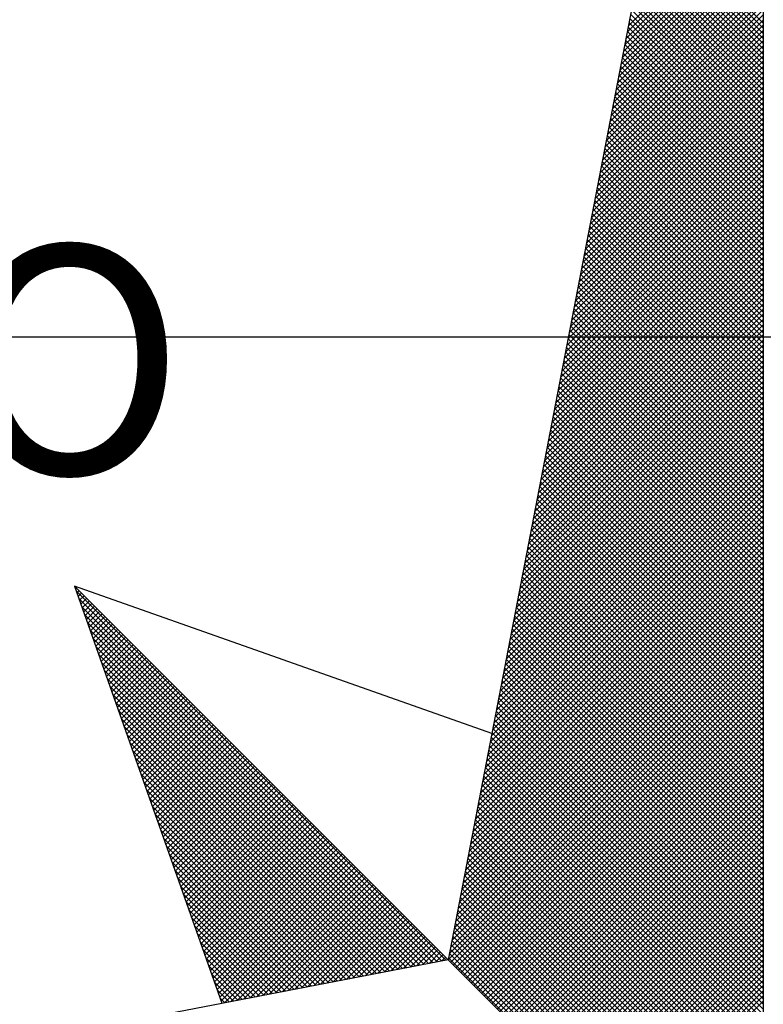
# Model space of a CAD drawing. Units: millimetres. Extents: x 181848 to 183243, y 1669653 to 1671288.
# Drawn here: x 182591 to 182596, y 1670712 to 1670718 of the extents above; entities that cross this region are included whole.
import ezdxf

# ---------------------------------------------------------------- set-up
doc = ezdxf.new("R2010")
doc.units = ezdxf.units.MM
doc.header["$MEASUREMENT"] = 0
doc.layers.add('NORTE', color=7, linetype='Continuous')
doc.layers.add('T-DIM', color=1, linetype='Continuous')
doc.styles.add('ROMANT', font='romant', dxfattribs={"height": 0.2})

# ---------------------------------------------------------------- blocks, each defined once
blk = doc.blocks.new('*X135')
at = {"color": 0}
for p, q in [((182558.8743, 1662939.7593), (182559.3401, 1662940.2251)), ((182558.8785, 1662939.7812), (182559.3401, 1662940.2428)), ((182558.8659, 1662939.7155), (182559.3401, 1662940.1897)), ((182558.8701, 1662939.7374), (182559.3401, 1662940.2074)), ((182558.8574, 1662939.6717), (182559.3401, 1662940.1544)), ((182558.8616, 1662939.6936), (182559.3401, 1662940.172)), ((182559.3401, 1662939.7729), (182558.9519, 1662940.1612)), ((182559.3401, 1662939.7906), (182558.9547, 1662940.176)), ((182558.8532, 1662939.6498), (182559.3401, 1662940.1367)), ((182559.3401, 1662939.7376), (182558.9461, 1662940.1315)), ((182559.3401, 1662939.7552), (182558.949, 1662940.1464)), ((182558.8447, 1662939.606), (182559.3401, 1662940.1013)), ((182558.849, 1662939.6279), (182559.3401, 1662940.119)), ((182559.3401, 1662939.6845), (182558.9376, 1662940.0871)), ((182559.3401, 1662939.7022), (182558.9404, 1662940.1019)), ((182559.3401, 1662939.7199), (182558.9433, 1662940.1167)), ((182558.8363, 1662939.5622), (182559.3401, 1662940.066)), ((182558.8405, 1662939.5841), (182559.3401, 1662940.0837)), ((182559.3401, 1662939.6492), (182558.9318, 1662940.0574)), ((182559.3401, 1662939.6669), (182558.9347, 1662940.0723)), ((182558.8278, 1662939.5183), (182559.3401, 1662940.0306)), ((182558.8321, 1662939.5402), (182559.3401, 1662940.0483)), ((182559.3401, 1662939.6138), (182558.9261, 1662940.0278)), ((182559.3401, 1662939.6315), (182558.929, 1662940.0426)), ((182558.8194, 1662939.4745), (182559.3401, 1662939.9953)), ((182558.8236, 1662939.4964), (182559.3401, 1662940.0129)), ((182559.3401, 1662939.5785), (182558.9204, 1662939.9982)), ((182559.3401, 1662939.5962), (182558.9233, 1662940.013)), ((182558.8109, 1662939.4307), (182559.3401, 1662939.9599)), ((182558.8152, 1662939.4526), (182559.3401, 1662939.9776)), ((182559.3401, 1662939.5254), (182558.9118, 1662939.9537)), ((182559.3401, 1662939.5431), (182558.9147, 1662939.9685)), ((182559.3401, 1662939.5608), (182558.9176, 1662939.9834)), ((182558.8025, 1662939.3869), (182559.3401, 1662939.9246)), ((182558.8067, 1662939.4088), (182559.3401, 1662939.9422)), ((182559.3401, 1662939.4901), (182558.9061, 1662939.9241)), ((182559.3401, 1662939.5078), (182558.909, 1662939.9389)), ((182558.794, 1662939.3431), (182559.3401, 1662939.8892)), ((182558.7982, 1662939.365), (182559.3401, 1662939.9069)), ((182559.3401, 1662939.4547), (182558.9004, 1662939.8944)), ((182559.3401, 1662939.4724), (182558.9033, 1662939.9093)), ((182558.7856, 1662939.2993), (182559.3401, 1662939.8538)), ((182558.7898, 1662939.3212), (182559.3401, 1662939.8715)), ((182559.3401, 1662939.4194), (182558.8947, 1662939.8648)), ((182559.3401, 1662939.4371), (182558.8975, 1662939.8796)), ((182558.7771, 1662939.2555), (182559.3401, 1662939.8185)), ((182558.7813, 1662939.2774), (182559.3401, 1662939.8362)), ((182559.3401, 1662939.3663), (182558.8861, 1662939.8203)), ((182559.3401, 1662939.384), (182558.889, 1662939.8352)), ((182559.3401, 1662939.4017), (182558.8918, 1662939.85)), ((182558.7687, 1662939.2117), (182559.3401, 1662939.7831)), ((182558.7729, 1662939.2336), (182559.3401, 1662939.8008)), ((182559.3401, 1662939.331), (182558.8804, 1662939.7907)), ((182559.3401, 1662939.3487), (182558.8832, 1662939.8055)), ((182558.7644, 1662939.1898), (182559.3401, 1662939.7655)), ((182559.3401, 1662939.2956), (182558.8747, 1662939.7611)), ((182559.3401, 1662939.3133), (182558.8775, 1662939.7759)), ((182558.756, 1662939.146), (182559.3401, 1662939.7301)), ((182558.7602, 1662939.1679), (182559.3401, 1662939.7478)), ((182559.3401, 1662939.2426), (182558.8661, 1662939.7166)), ((182559.3401, 1662939.2603), (182558.8689, 1662939.7314)), ((182559.3401, 1662939.278), (182558.8718, 1662939.7463)), ((182558.7475, 1662939.1022), (182559.3401, 1662939.6947)), ((182558.7518, 1662939.1241), (182559.3401, 1662939.7124)), ((182559.3401, 1662939.2072), (182558.8604, 1662939.687)), ((182559.3401, 1662939.2249), (182558.8632, 1662939.7018)), ((182558.7391, 1662939.0584), (182559.3401, 1662939.6594)), ((182558.7433, 1662939.0803), (182559.3401, 1662939.6771)), ((182559.3401, 1662939.1719), (182558.8547, 1662939.6573)), ((182559.3401, 1662939.1896), (182558.8575, 1662939.6722)), ((182558.7306, 1662939.0146), (182559.3401, 1662939.624)), ((182558.7349, 1662939.0365), (182559.3401, 1662939.6417)), ((182559.3401, 1662939.1365), (182558.8489, 1662939.6277)), ((182559.3401, 1662939.1542), (182558.8518, 1662939.6425)), ((182558.7222, 1662938.9707), (182559.3401, 1662939.5887)), ((182558.7264, 1662938.9927), (182559.3401, 1662939.6064)), ((182559.3401, 1662939.0835), (182558.8404, 1662939.5833)), ((182559.3401, 1662939.1012), (182558.8432, 1662939.5981)), ((182559.3401, 1662939.1189), (182558.8461, 1662939.6129)), ((182558.7137, 1662938.9269), (182559.3401, 1662939.5533)), ((182558.7179, 1662938.9488), (182559.3401, 1662939.571)), ((182559.3401, 1662939.0481), (182558.8346, 1662939.5536)), ((182559.3401, 1662939.0658), (182558.8375, 1662939.5684)), ((182558.7053, 1662938.8831), (182559.3401, 1662939.518)), ((182558.7095, 1662938.905), (182559.3401, 1662939.5356)), ((182559.3401, 1662939.0128), (182558.8289, 1662939.524)), ((182559.3401, 1662939.0305), (182558.8318, 1662939.5388)), ((182558.6968, 1662938.8393), (182559.3401, 1662939.4826)), ((182558.701, 1662938.8612), (182559.3401, 1662939.5003)), ((182559.3401, 1662938.9774), (182558.8232, 1662939.4943)), ((182559.3401, 1662938.9951), (182558.8261, 1662939.5092)), ((182558.6884, 1662938.7955), (182559.3401, 1662939.4473)), ((182558.6926, 1662938.8174), (182559.3401, 1662939.4649)), ((182559.3401, 1662938.9244), (182558.8146, 1662939.4499)), ((182559.3401, 1662938.9421), (182558.8175, 1662939.4647)), ((182559.3401, 1662938.9598), (182558.8203, 1662939.4795)), ((182558.6841, 1662938.7736), (182559.3401, 1662939.4296)), ((182559.3401, 1662938.889), (182558.8089, 1662939.4202)), ((182559.3401, 1662938.9067), (182558.8118, 1662939.4351)), ((182558.6757, 1662938.7298), (182559.3401, 1662939.3942)), ((182558.6799, 1662938.7517), (182559.3401, 1662939.4119)), ((182559.3401, 1662938.8537), (182558.8032, 1662939.3906)), ((182559.3401, 1662938.8714), (182558.806, 1662939.4054)), ((182558.6672, 1662938.686), (182559.3401, 1662939.3589)), ((182558.6715, 1662938.7079), (182559.3401, 1662939.3765)), ((182559.3401, 1662938.8007), (182558.7946, 1662939.3462)), ((182559.3401, 1662938.8183), (182558.7975, 1662939.361)), ((182559.3401, 1662938.836), (182558.8003, 1662939.3758)), ((182558.6588, 1662938.6422), (182559.3401, 1662939.3235)), ((182558.663, 1662938.6641), (182559.3401, 1662939.3412)), ((182559.3401, 1662938.7653), (182558.7889, 1662939.3165)), ((182559.3401, 1662938.783), (182558.7917, 1662939.3313)), ((182558.6503, 1662938.5984), (182559.3401, 1662939.2882)), ((182558.6546, 1662938.6203), (182559.3401, 1662939.3058)), ((182559.3401, 1662938.7299), (182558.7832, 1662939.2869)), ((182559.3401, 1662938.7476), (182558.786, 1662939.3017)), ((182558.6419, 1662938.5546), (182559.3401, 1662939.2528)), ((182558.6461, 1662938.5765), (182559.3401, 1662939.2705)), ((182559.3401, 1662938.6946), (182558.7775, 1662939.2572)), ((182559.3401, 1662938.7123), (182558.7803, 1662939.2721)), ((182558.6334, 1662938.5108), (182559.3401, 1662939.2174)), ((182558.6377, 1662938.5327), (182559.3401, 1662939.2351)), ((182559.3401, 1662938.6416), (182558.7689, 1662939.2128)), ((182559.3401, 1662938.6592), (182558.7717, 1662939.2276)), ((182559.3401, 1662938.6769), (182558.7746, 1662939.2424)), ((182558.625, 1662938.467), (182559.3401, 1662939.1821)), ((182558.6292, 1662938.4889), (182559.3401, 1662939.1998)), ((182559.3401, 1662938.6062), (182558.7632, 1662939.1832)), ((182559.3401, 1662938.6239), (182558.766, 1662939.198)), ((182558.6165, 1662938.4232), (182559.3401, 1662939.1467)), ((182558.6207, 1662938.4451), (182559.3401, 1662939.1644)), ((182559.3401, 1662938.5708), (182558.7574, 1662939.1535)), ((182559.3401, 1662938.5885), (182558.7603, 1662939.1683)), ((182558.6081, 1662938.3793), (182559.3401, 1662939.1114)), ((182558.6123, 1662938.4012), (182559.3401, 1662939.1291)), ((182559.3401, 1662938.5178), (182558.7489, 1662939.1091)), ((182559.3401, 1662938.5355), (182558.7517, 1662939.1239)), ((182559.3401, 1662938.5532), (182558.7546, 1662939.1387)), ((182558.5996, 1662938.3355), (182559.3401, 1662939.076)), ((182558.6038, 1662938.3574), (182559.3401, 1662939.0937)), ((182559.3401, 1662938.4825), (182558.7431, 1662939.0794)), ((182559.3401, 1662938.5001), (182558.746, 1662939.0942)), ((182558.5954, 1662938.3136), (182559.3401, 1662939.0583)), ((182559.3401, 1662938.4471), (182558.7374, 1662939.0498)), ((182559.3401, 1662938.4648), (182558.7403, 1662939.0646)), ((182558.5869, 1662938.2698), (182559.3401, 1662939.023)), ((182558.5912, 1662938.2917), (182559.3401, 1662939.0407)), ((182559.3401, 1662938.4117), (182558.7317, 1662939.0201)), ((182559.3401, 1662938.4294), (182558.7346, 1662939.035)), ((182558.5785, 1662938.226), (182559.3401, 1662938.9876)), ((182558.5827, 1662938.2479), (182559.3401, 1662939.0053)), ((182559.3401, 1662938.3587), (182558.7231, 1662938.9757)), ((182559.3401, 1662938.3764), (182558.726, 1662938.9905)), ((182559.3401, 1662938.3941), (182558.7288, 1662939.0053)), ((182558.57, 1662938.1822), (182559.3401, 1662938.9523)), ((182558.5743, 1662938.2041), (182559.3401, 1662938.97)), ((182559.3401, 1662938.3234), (182558.7174, 1662938.9461)), ((182559.3401, 1662938.341), (182558.7203, 1662938.9609)), ((182558.5616, 1662938.1384), (182559.3401, 1662938.9169)), ((182558.5658, 1662938.1603), (182559.3401, 1662938.9346)), ((182559.3401, 1662938.288), (182558.7117, 1662938.9164)), ((182559.3401, 1662938.3057), (182558.7146, 1662938.9312)), ((182558.5531, 1662938.0946), (182559.3401, 1662938.8816)), ((182558.5574, 1662938.1165), (182559.3401, 1662938.8993)), ((182559.3401, 1662938.2526), (182558.706, 1662938.8868)), ((182559.3401, 1662938.2703), (182558.7088, 1662938.9016)), ((182558.5447, 1662938.0508), (182559.3401, 1662938.8462)), ((182558.5489, 1662938.0727), (182559.3401, 1662938.8639)), ((182559.3401, 1662938.1996), (182558.6974, 1662938.8423)), ((182559.3401, 1662938.2173), (182558.7003, 1662938.8571)), ((182559.3401, 1662938.235), (182558.7031, 1662938.872)), ((182558.5362, 1662938.007), (182559.3401, 1662938.8109)), ((182558.5404, 1662938.0289), (182559.3401, 1662938.8285)), ((182559.3401, 1662938.1643), (182558.6917, 1662938.8127)), ((182559.3401, 1662938.1819), (182558.6945, 1662938.8275)), ((182558.5278, 1662937.9632), (182559.3401, 1662938.7755)), ((182558.532, 1662937.9851), (182559.3401, 1662938.7932)), ((182559.3401, 1662938.1289), (182558.686, 1662938.783)), ((182559.3401, 1662938.1466), (182558.6888, 1662938.7979)), ((182558.5193, 1662937.9194), (182559.3401, 1662938.7402)), ((182558.5235, 1662937.9413), (182559.3401, 1662938.7578)), ((182559.3401, 1662938.0759), (182558.6774, 1662938.7386)), ((182559.3401, 1662938.0935), (182558.6802, 1662938.7534)), ((182559.3401, 1662938.1112), (182558.6831, 1662938.7682)), ((182558.5109, 1662937.8756), (182559.3401, 1662938.7048)), ((182558.5151, 1662937.8975), (182559.3401, 1662938.7225)), ((182559.3401, 1662938.0405), (182558.6717, 1662938.709)), ((182559.3401, 1662938.0582), (182558.6745, 1662938.7238)), ((182558.5066, 1662937.8536), (182559.3401, 1662938.6871)), ((182559.3401, 1662938.0052), (182558.6659, 1662938.6793)), ((182559.3401, 1662938.0228), (182558.6688, 1662938.6941)), ((182558.4982, 1662937.8098), (182559.3401, 1662938.6518)), ((182558.5024, 1662937.8317), (182559.3401, 1662938.6694)), ((182559.3401, 1662937.9698), (182558.6602, 1662938.6497)), ((182559.3401, 1662937.9875), (182558.6631, 1662938.6645)), ((182558.4897, 1662937.766), (182559.3401, 1662938.6164)), ((182558.494, 1662937.7879), (182559.3401, 1662938.6341)), ((182559.3401, 1662937.9168), (182558.6517, 1662938.6052)), ((182559.3401, 1662937.9344), (182558.6545, 1662938.62)), ((182559.3401, 1662937.9521), (182558.6574, 1662938.6349)), ((182558.4813, 1662937.7222), (182559.3401, 1662938.5811)), ((182558.4855, 1662937.7441), (182559.3401, 1662938.5987)), ((182559.3401, 1662937.8814), (182558.6459, 1662938.5756)), ((182559.3401, 1662937.8991), (182558.6488, 1662938.5904)), ((182558.4728, 1662937.6784), (182559.3401, 1662938.5457)), ((182558.4771, 1662937.7003), (182559.3401, 1662938.5634)), ((182559.3401, 1662937.8461), (182558.6402, 1662938.546)), ((182559.3401, 1662937.8637), (182558.6431, 1662938.5608)), ((182558.4644, 1662937.6346), (182559.3401, 1662938.5103)), ((182558.4686, 1662937.6565), (182559.3401, 1662938.528)), ((182559.3401, 1662937.8107), (182558.6345, 1662938.5163)), ((182559.3401, 1662937.8284), (182558.6374, 1662938.5311)), ((182558.4559, 1662937.5908), (182559.3401, 1662938.475)), ((182558.4602, 1662937.6127), (182559.3401, 1662938.4927)), ((182559.3401, 1662937.7577), (182558.6259, 1662938.4719)), ((182559.3401, 1662937.7754), (182558.6288, 1662938.4867)), ((182559.3401, 1662937.793), (182558.6316, 1662938.5015)), ((182558.4475, 1662937.547), (182559.3401, 1662938.4396)), ((182558.4517, 1662937.5689), (182559.3401, 1662938.4573)), ((182559.3401, 1662937.7223), (182558.6202, 1662938.4422)), ((182559.3401, 1662937.74), (182558.6231, 1662938.457)), ((182558.439, 1662937.5032), (182559.3401, 1662938.4043)), ((182558.4432, 1662937.5251), (182559.3401, 1662938.422)), ((182559.3401, 1662937.687), (182558.6145, 1662938.4126)), ((182559.3401, 1662937.7046), (182558.6173, 1662938.4274)), ((182558.4306, 1662937.4594), (182559.3401, 1662938.3689)), ((182558.4348, 1662937.4813), (182559.3401, 1662938.3866)), ((182559.3401, 1662937.6339), (182558.6059, 1662938.3681)), ((182559.3401, 1662937.6516), (182558.6088, 1662938.3829)), ((182559.3401, 1662937.6693), (182558.6116, 1662938.3978)), ((182558.4221, 1662937.4156), (182559.3401, 1662938.3336)), ((182558.4263, 1662937.4375), (182559.3401, 1662938.3512)), ((182559.3401, 1662937.5986), (182558.6002, 1662938.3385)), ((182559.3401, 1662937.6163), (182558.603, 1662938.3533)), ((182558.4179, 1662937.3937), (182559.3401, 1662938.3159)), ((182559.3401, 1662937.5632), (182558.5945, 1662938.3089)), ((182559.3401, 1662937.5809), (182558.5973, 1662938.3237)), ((182558.4094, 1662937.3499), (182559.3401, 1662938.2805)), ((182558.4137, 1662937.3718), (182559.3401, 1662938.2982)), ((182559.3401, 1662937.5279), (182558.5887, 1662938.2792)), ((182559.3401, 1662937.5455), (182558.5916, 1662938.294)), ((182558.401, 1662937.3061), (182559.3401, 1662938.2452)), ((182558.4052, 1662937.328), (182559.3401, 1662938.2629)), ((182559.3401, 1662937.4748), (182558.5802, 1662938.2348)), ((182559.3401, 1662937.4925), (182558.583, 1662938.2496)), ((182559.3401, 1662937.5102), (182558.5859, 1662938.2644)), ((182558.3925, 1662937.2622), (182559.3401, 1662938.2098)), ((182558.3968, 1662937.2841), (182559.3401, 1662938.2275)), ((182559.3401, 1662937.4395), (182558.5745, 1662938.2051)), ((182559.3401, 1662937.4572), (182558.5773, 1662938.2199)), ((182558.3841, 1662937.2184), (182559.3401, 1662938.1745)), ((182558.3883, 1662937.2403), (182559.3401, 1662938.1921)), ((182559.3401, 1662937.4041), (182558.5687, 1662938.1755)), ((182559.3401, 1662937.4218), (182558.5716, 1662938.1903)), ((182558.3756, 1662937.1746), (182559.3401, 1662938.1391)), ((182558.3799, 1662937.1965), (182559.3401, 1662938.1568)), ((182559.3401, 1662937.3688), (182558.563, 1662938.1459)), ((182559.3401, 1662937.3864), (182558.5659, 1662938.1607)), ((182558.3672, 1662937.1308), (182559.3401, 1662938.1038)), ((182558.3714, 1662937.1527), (182559.3401, 1662938.1214)), ((182559.3401, 1662937.3157), (182558.5544, 1662938.1014)), ((182559.3401, 1662937.3334), (182558.5573, 1662938.1162)), ((182559.3401, 1662937.3511), (182558.5602, 1662938.131)), ((182558.3587, 1662937.087), (182559.3401, 1662938.0684)), ((182558.3629, 1662937.1089), (182559.3401, 1662938.0861)), ((182559.3401, 1662937.2804), (182558.5487, 1662938.0718)), ((182559.3401, 1662937.2981), (182558.5516, 1662938.0866)), ((182558.3503, 1662937.0432), (182559.3401, 1662938.033)), ((182558.3545, 1662937.0651), (182559.3401, 1662938.0507)), ((182559.3401, 1662937.245), (182558.543, 1662938.0421)), ((182559.3401, 1662937.2627), (182558.5459, 1662938.0569)), ((182558.3418, 1662936.9994), (182559.3401, 1662937.9977)), ((182558.346, 1662937.0213), (182559.3401, 1662938.0154)), ((182559.3401, 1662937.192), (182558.5344, 1662937.9977)), ((182559.3401, 1662937.2097), (182558.5373, 1662938.0125)), ((182559.3401, 1662937.2273), (182558.5401, 1662938.0273)), ((182558.3376, 1662936.9775), (182559.3401, 1662937.98)), ((182559.3401, 1662937.1566), (182558.5287, 1662937.968)), ((182559.3401, 1662937.1743), (182558.5316, 1662937.9828)), ((182558.3291, 1662936.9337), (182559.3401, 1662937.9447)), ((182558.3334, 1662936.9556), (182559.3401, 1662937.9623)), ((182559.3401, 1662937.1213), (182558.523, 1662937.9384)), ((182559.3401, 1662937.139), (182558.5258, 1662937.9532)), ((182558.3207, 1662936.8899), (182559.3401, 1662937.9093)), ((182558.3249, 1662936.9118), (182559.3401, 1662937.927)), ((182559.3401, 1662937.0859), (182558.5173, 1662937.9088)), ((182559.3401, 1662937.1036), (182558.5201, 1662937.9236)), ((182558.3122, 1662936.8461), (182559.3401, 1662937.8739)), ((182558.3165, 1662936.868), (182559.3401, 1662937.8916)), ((182559.3401, 1662937.0329), (182558.5087, 1662937.8643)), ((182559.3401, 1662937.0506), (182558.5116, 1662937.8791)), ((182559.3401, 1662937.0682), (182558.5144, 1662937.8939)), ((182556.9859, 1662937.8532), (182556.989, 1662937.8563)), ((182558.253, 1662936.582), (182556.9881, 1662937.8469)), ((182556.9905, 1662937.8401), (182556.9978, 1662937.8475)), ((182556.9951, 1662937.8271), (182557.0067, 1662937.8386)), ((182556.9998, 1662937.814), (182557.0155, 1662937.8298)), ((182558.3038, 1662936.8023), (182559.3401, 1662937.8386)), ((182558.308, 1662936.8242), (182559.3401, 1662937.8563)), ((182559.3401, 1662936.9975), (182558.503, 1662937.8347)), ((182559.3401, 1662937.0152), (182558.5058, 1662937.8495)), ((182558.2382, 1662936.5792), (182556.9978, 1662937.8196)), ((182557.0044, 1662937.8009), (182557.0244, 1662937.8209)), ((182557.009, 1662937.7879), (182557.0332, 1662937.8121)), ((182557.0136, 1662937.7748), (182557.042, 1662937.8033)), ((182557.0182, 1662937.7617), (182557.0509, 1662937.7944)), ((182558.2953, 1662936.7585), (182559.3401, 1662937.8032)), ((182558.2996, 1662936.7804), (182559.3401, 1662937.8209)), ((182559.3401, 1662936.9622), (182558.4973, 1662937.805)), ((182559.3401, 1662936.9799), (182558.5001, 1662937.8198)), ((182558.2234, 1662936.5763), (182557.0074, 1662937.7922)), ((182558.2085, 1662936.5735), (182557.0171, 1662937.7649)), ((182557.0228, 1662937.7487), (182557.0597, 1662937.7856)), ((182557.0274, 1662937.7356), (182557.0686, 1662937.7767)), ((182557.032, 1662937.7226), (182557.0774, 1662937.7679)), ((182558.2869, 1662936.7146), (182559.3401, 1662937.7679)), ((182558.2911, 1662936.7366), (182559.3401, 1662937.7856)), ((182559.3401, 1662936.9091), (182558.4887, 1662937.7606)), ((182559.3401, 1662936.9268), (182558.4915, 1662937.7754)), ((182559.3401, 1662936.9445), (182558.4944, 1662937.7902)), ((182558.1937, 1662936.5706), (182557.0267, 1662937.7376)), ((182557.0367, 1662937.7095), (182557.0862, 1662937.7591)), ((182557.0413, 1662937.6964), (182557.0951, 1662937.7502)), ((182557.0459, 1662937.6834), (182557.1039, 1662937.7414)), ((182557.0505, 1662937.6703), (182557.1127, 1662937.7326)), ((182558.2784, 1662936.6708), (182559.3401, 1662937.7325)), ((182558.2826, 1662936.6927), (182559.3401, 1662937.7502)), ((182559.3401, 1662936.8738), (182558.483, 1662937.7309)), ((182559.3401, 1662936.8915), (182558.4858, 1662937.7458)), ((182558.1789, 1662936.5677), (182557.0364, 1662937.7103)), ((182557.0551, 1662937.6572), (182557.1216, 1662937.7237)), ((182557.0597, 1662937.6442), (182557.1304, 1662937.7149)), ((182557.0643, 1662937.6311), (182557.1393, 1662937.706)), ((182557.0689, 1662937.618), (182557.1481, 1662937.6972)), ((182558.27, 1662936.627), (182559.3401, 1662937.6972)), ((182558.2742, 1662936.6489), (182559.3401, 1662937.7148)), ((182559.3401, 1662936.8384), (182558.4772, 1662937.7013)), ((182559.3401, 1662936.8561), (182558.4801, 1662937.7161)), ((182558.1641, 1662936.5649), (182557.046, 1662937.6829)), ((182557.0736, 1662937.605), (182557.1569, 1662937.6884)), ((182557.0782, 1662937.5919), (182557.1658, 1662937.6795)), ((182557.0828, 1662937.5788), (182557.1746, 1662937.6707)), ((182557.0874, 1662937.5658), (182557.1835, 1662937.6618)), ((182558.2618, 1662936.5835), (182559.3401, 1662937.6618)), ((182558.2657, 1662936.6051), (182559.3401, 1662937.6795)), ((182559.3401, 1662936.8031), (182558.4715, 1662937.6717)), ((182559.3401, 1662936.8208), (182558.4744, 1662937.6865)), ((182558.1493, 1662936.562), (182557.0557, 1662937.6556)), ((182558.1345, 1662936.5592), (182557.0653, 1662937.6283)), ((182557.092, 1662937.5527), (182557.1923, 1662937.653)), ((182557.0966, 1662937.5396), (182557.2011, 1662937.6442)), ((182557.1012, 1662937.5266), (182557.21, 1662937.6353)), ((182557.1058, 1662937.5135), (182557.2188, 1662937.6265)), ((182558.2706, 1662936.5747), (182559.3401, 1662937.6441)), ((182558.2795, 1662936.5658), (182559.3401, 1662937.6265)), ((182559.3401, 1662936.75), (182558.4629, 1662937.6272)), ((182559.3401, 1662936.7677), (182558.4658, 1662937.642)), ((182559.3401, 1662936.7854), (182558.4687, 1662937.6568)), ((182558.1196, 1662936.5563), (182557.075, 1662937.601)), ((182557.1105, 1662937.5004), (182557.2277, 1662937.6176)), ((182557.1151, 1662937.4874), (182557.2365, 1662937.6088)), ((182557.1197, 1662937.4743), (182557.2453, 1662937.6)), ((182558.2883, 1662936.557), (182559.3401, 1662937.6088)), ((182559.3401, 1662936.7147), (182558.4572, 1662937.5976)), ((182559.3401, 1662936.7324), (182558.4601, 1662937.6124)), ((182558.1048, 1662936.5534), (182557.0846, 1662937.5736)), ((182557.1243, 1662937.4613), (182557.2542, 1662937.5911)), ((182557.1289, 1662937.4482), (182557.263, 1662937.5823)), ((182557.1335, 1662937.4351), (182557.2718, 1662937.5735)), ((182557.1381, 1662937.4221), (182557.2807, 1662937.5646)), ((182558.2972, 1662936.5481), (182559.3401, 1662937.5911)), ((182558.306, 1662936.5393), (182559.3401, 1662937.5734)), ((182559.3401, 1662936.6793), (182558.4515, 1662937.5679)), ((182559.3401, 1662936.697), (182558.4544, 1662937.5827)), ((182558.09, 1662936.5506), (182557.0943, 1662937.5463)), ((182557.1427, 1662937.409), (182557.2895, 1662937.5558)), ((182557.1474, 1662937.3959), (182557.2984, 1662937.5469)), ((182557.152, 1662937.3829), (182557.3072, 1662937.5381)), ((182557.1566, 1662937.3698), (182557.316, 1662937.5293)), ((182558.3148, 1662936.5305), (182559.3401, 1662937.5557)), ((182558.3237, 1662936.5216), (182559.3401, 1662937.5381)), ((182559.3401, 1662936.644), (182558.4458, 1662937.5383)), ((182559.3401, 1662936.6617), (182558.4487, 1662937.5531)), ((182558.0752, 1662936.5477), (182557.1039, 1662937.519)), ((182558.0604, 1662936.5449), (182557.1136, 1662937.4917)), ((182557.1612, 1662937.3567), (182557.3249, 1662937.5204)), ((182557.1658, 1662937.3437), (182557.3337, 1662937.5116)), ((182557.1704, 1662937.3306), (182557.3426, 1662937.5027)), ((182557.175, 1662937.3175), (182557.3514, 1662937.4939)), ((182558.3325, 1662936.5128), (182559.3401, 1662937.5204)), ((182558.3413, 1662936.504), (182559.3401, 1662937.5027)), ((182559.3401, 1662936.5909), (182558.4372, 1662937.4938)), ((182559.3401, 1662936.6086), (182558.4401, 1662937.5087)), ((182559.3401, 1662936.6263), (182558.4429, 1662937.5235)), ((182558.0455, 1662936.542), (182557.1232, 1662937.4644)), ((182557.1796, 1662937.3045), (182557.3602, 1662937.4851)), ((182557.1843, 1662937.2914), (182557.3691, 1662937.4762)), ((182557.1889, 1662937.2783), (182557.3779, 1662937.4674)), ((182557.1935, 1662937.2653), (182557.3868, 1662937.4585)), ((182558.3502, 1662936.4951), (182559.3401, 1662937.485)), ((182558.359, 1662936.4863), (182559.3401, 1662937.4674)), ((182559.3401, 1662936.5556), (182558.4315, 1662937.4642)), ((182559.3401, 1662936.5733), (182558.4344, 1662937.479)), ((182558.0307, 1662936.5391), (182557.1328, 1662937.437)), ((182557.1981, 1662937.2522), (182557.3956, 1662937.4497)), ((182557.2027, 1662937.2391), (182557.4044, 1662937.4409)), ((182557.2073, 1662937.2261), (182557.4133, 1662937.432)), ((182558.3679, 1662936.4774), (182559.3401, 1662937.4497)), ((182558.3767, 1662936.4686), (182559.3401, 1662937.432)), ((182559.3401, 1662936.5202), (182558.4258, 1662937.4346)), ((182559.3401, 1662936.5379), (182558.4286, 1662937.4494)), ((182558.0159, 1662936.5363), (182557.1425, 1662937.4097)), ((182557.2119, 1662937.213), (182557.4221, 1662937.4232)), ((182557.2165, 1662937.2), (182557.4309, 1662937.4144)), ((182557.2212, 1662937.1869), (182557.4398, 1662937.4055)), ((182557.2258, 1662937.1738), (182557.4486, 1662937.3967)), ((182558.3855, 1662936.4598), (182559.3401, 1662937.4143)), ((182558.3944, 1662936.4509), (182559.3401, 1662937.3966)), ((182559.3401, 1662936.4672), (182558.4172, 1662937.3901)), ((182559.3401, 1662936.4849), (182558.4201, 1662937.4049)), ((182559.3401, 1662936.5026), (182558.4229, 1662937.4197)), ((182558.0011, 1662936.5334), (182557.1521, 1662937.3824)), ((182557.2304, 1662937.1608), (182557.4575, 1662937.3878)), ((182557.235, 1662937.1477), (182557.4663, 1662937.379)), ((182557.2396, 1662937.1346), (182557.4751, 1662937.3702)), ((182557.2442, 1662937.1216), (182557.484, 1662937.3613)), ((182558.4032, 1662936.4421), (182559.3401, 1662937.379)), ((182559.3401, 1662936.4318), (182558.4115, 1662937.3605)), ((182558.4121, 1662936.4332), (182559.3401, 1662937.3613)), ((182559.3401, 1662936.4495), (182558.4143, 1662937.3753)), ((182557.9863, 1662936.5306), (182557.1618, 1662937.3551)), ((182557.9715, 1662936.5277), (182557.1714, 1662937.3277)), ((182557.2488, 1662937.1085), (182557.4928, 1662937.3525)), ((182557.2534, 1662937.0954), (182557.5017, 1662937.3436)), ((182557.2581, 1662937.0824), (182557.5105, 1662937.3348)), ((182557.2627, 1662937.0693), (182557.5193, 1662937.326)), ((182559.3401, 1662936.3965), (182558.4058, 1662937.3308)), ((182559.3401, 1662936.4142), (182558.4086, 1662937.3457)), ((182558.4209, 1662936.4244), (182559.3401, 1662937.3436)), ((182558.4297, 1662936.4156), (182559.3401, 1662937.3259)), ((182557.9566, 1662936.5248), (182557.1811, 1662937.3004)), ((182557.2673, 1662937.0562), (182557.5282, 1662937.3171)), ((182557.2719, 1662937.0432), (182557.537, 1662937.3083)), ((182557.2765, 1662937.0301), (182557.5459, 1662937.2994)), ((182557.2811, 1662937.017), (182557.5547, 1662937.2906)), ((182559.3401, 1662936.3611), (182558.4, 1662937.3012)), ((182559.3401, 1662936.3788), (182558.4029, 1662937.316)), ((182558.4386, 1662936.4067), (182559.3401, 1662937.3083)), ((182558.4474, 1662936.3979), (182559.3401, 1662937.2906)), ((182557.9418, 1662936.522), (182557.1907, 1662937.2731)), ((182557.2857, 1662937.004), (182557.5635, 1662937.2818)), ((182557.2903, 1662936.9909), (182557.5724, 1662937.2729)), ((182557.295, 1662936.9778), (182557.5812, 1662937.2641)), ((182557.2996, 1662936.9648), (182557.59, 1662937.2553)), ((182559.3401, 1662936.3081), (182558.3915, 1662937.2567)), ((182559.3401, 1662936.3258), (182558.3943, 1662937.2716)), ((182559.3401, 1662936.3435), (182558.3972, 1662937.2864)), ((182558.4563, 1662936.389), (182559.3401, 1662937.2729)), ((182558.4651, 1662936.3802), (182559.3401, 1662937.2552)), ((182557.927, 1662936.5191), (182557.2004, 1662937.2458)), ((182557.3042, 1662936.9517), (182557.5989, 1662937.2464)), ((182557.3088, 1662936.9387), (182557.6077, 1662937.2376)), ((182557.3134, 1662936.9256), (182557.6166, 1662937.2287)), ((182559.3401, 1662936.2727), (182558.3858, 1662937.2271)), ((182559.3401, 1662936.2904), (182558.3886, 1662937.2419)), ((182558.4739, 1662936.3714), (182559.3401, 1662937.2375)), ((182557.9122, 1662936.5163), (182557.21, 1662937.2184)), ((182557.8974, 1662936.5134), (182557.2197, 1662937.1911)), ((182557.318, 1662936.9125), (182557.6254, 1662937.2199)), ((182557.3226, 1662936.8995), (182557.6342, 1662937.2111)), ((182557.3272, 1662936.8864), (182557.6431, 1662937.2022)), ((182557.3319, 1662936.8733), (182557.6519, 1662937.1934)), ((182559.3401, 1662936.2374), (182558.38, 1662937.1975)), ((182559.3401, 1662936.2551), (182558.3829, 1662937.2123)), ((182558.4828, 1662936.3625), (182559.3401, 1662937.2199)), ((182558.4916, 1662936.3537), (182559.3401, 1662937.2022)), ((182557.8825, 1662936.5106), (182557.2293, 1662937.1638)), ((182557.3365, 1662936.8603), (182557.6608, 1662937.1845)), ((182557.3411, 1662936.8472), (182557.6696, 1662937.1757)), ((182557.3457, 1662936.8341), (182557.6784, 1662937.1669)), ((182557.3503, 1662936.8211), (182557.6873, 1662937.158)), ((182559.3401, 1662936.202), (182558.3743, 1662937.1678)), ((182559.3401, 1662936.2197), (182558.3772, 1662937.1826)), ((182558.5004, 1662936.3449), (182559.3401, 1662937.1845)), ((182558.5093, 1662936.336), (182559.3401, 1662937.1668)), ((182557.8677, 1662936.5077), (182557.239, 1662937.1365)), ((182557.3549, 1662936.808), (182557.6961, 1662937.1492)), ((182557.3595, 1662936.7949), (182557.705, 1662937.1403)), ((182557.3641, 1662936.7819), (182557.7138, 1662937.1315)), ((182557.3688, 1662936.7688), (182557.7226, 1662937.1227)), ((182559.3401, 1662936.149), (182558.3657, 1662937.1234)), ((182559.3401, 1662936.1667), (182558.3686, 1662937.1382)), ((182559.3401, 1662936.1844), (182558.3715, 1662937.153)), ((182558.5181, 1662936.3272), (182559.3401, 1662937.1492)), ((182558.527, 1662936.3183), (182559.3401, 1662937.1315)), ((182557.8529, 1662936.5048), (182557.2486, 1662937.1091)), ((182557.3734, 1662936.7557), (182557.7315, 1662937.1138)), ((182557.378, 1662936.7427), (182557.7403, 1662937.105)), ((182557.3826, 1662936.7296), (182557.7491, 1662937.0962)), ((182557.3872, 1662936.7165), (182557.758, 1662937.0873)), ((182559.3401, 1662936.1136), (182558.36, 1662937.0937)), ((182559.3401, 1662936.1313), (182558.3629, 1662937.1086)), ((182558.5358, 1662936.3095), (182559.3401, 1662937.1138)), ((182558.5446, 1662936.3007), (182559.3401, 1662937.0961)), ((182557.8381, 1662936.502), (182557.2583, 1662937.0818)), ((182557.8233, 1662936.4991), (182557.2679, 1662937.0545)), ((182557.3918, 1662936.7035), (182557.7668, 1662937.0785)), ((182557.3964, 1662936.6904), (182557.7757, 1662937.0696)), ((182557.401, 1662936.6774), (182557.7845, 1662937.0608)), ((182559.3401, 1662936.0783), (182558.3543, 1662937.0641)), ((182559.3401, 1662936.096), (182558.3572, 1662937.0789)), ((182558.5535, 1662936.2918), (182559.3401, 1662937.0785)), ((182558.5623, 1662936.283), (182559.3401, 1662937.0608)), ((182557.8084, 1662936.4963), (182557.2776, 1662937.0272)), ((182557.4057, 1662936.6643), (182557.7933, 1662937.052)), ((182557.4103, 1662936.6512), (182557.8022, 1662937.0431)), ((182557.4149, 1662936.6382), (182557.811, 1662937.0343)), ((182557.4195, 1662936.6251), (182557.8199, 1662937.0254)), ((182559.3401, 1662936.0253), (182558.3457, 1662937.0196)), ((182559.3401, 1662936.0429), (182558.3486, 1662937.0345)), ((182559.3401, 1662936.0606), (182558.3514, 1662937.0493)), ((182558.5712, 1662936.2741), (182559.3401, 1662937.0431)), ((182558.58, 1662936.2653), (182559.3401, 1662937.0254)), ((182557.7936, 1662936.4934), (182557.2872, 1662936.9998)), ((182557.4241, 1662936.612), (182557.8287, 1662937.0166)), ((182557.4287, 1662936.599), (182557.8375, 1662937.0078)), ((182557.4333, 1662936.5859), (182557.8464, 1662936.9989)), ((182557.438, 1662936.5728), (182557.8552, 1662936.9901)), ((182559.3401, 1662935.9899), (182558.34, 1662936.99)), ((182559.3401, 1662936.0076), (182558.3429, 1662937.0048)), ((182558.5888, 1662936.2565), (182559.3401, 1662937.0077)), ((182558.5977, 1662936.2476), (182559.3401, 1662936.9901)), ((182557.7788, 1662936.4905), (182557.2968, 1662936.9725)), ((182557.4426, 1662936.5598), (182557.864, 1662936.9813)), ((182557.4472, 1662936.5467), (182557.8729, 1662936.9724)), ((182557.4518, 1662936.5336), (182557.8817, 1662936.9636)), ((182557.4564, 1662936.5206), (182557.8906, 1662936.9547)), ((182559.3401, 1662935.9546), (182558.3343, 1662936.9604)), ((182559.3401, 1662935.9722), (182558.3371, 1662936.9752)), ((182558.6065, 1662936.2388), (182559.3401, 1662936.9724)), ((182558.6154, 1662936.2299), (182559.3401, 1662936.9547)), ((182557.764, 1662936.4877), (182557.3065, 1662936.9452)), ((182557.7492, 1662936.4848), (182557.3161, 1662936.9179)), ((182557.461, 1662936.5075), (182557.8994, 1662936.9459)), ((182557.4656, 1662936.4944), (182557.9082, 1662936.9371)), ((182557.4702, 1662936.4814), (182557.9171, 1662936.9282)), ((182557.4749, 1662936.4683), (182557.9259, 1662936.9194)), ((182559.3401, 1662935.9192), (182558.3286, 1662936.9307)), ((182559.3401, 1662935.9369), (182558.3314, 1662936.9456)), ((182558.6242, 1662936.2211), (182559.3401, 1662936.937)), ((182558.633, 1662936.2123), (182559.3401, 1662936.9194)), ((182557.7344, 1662936.482), (182557.3258, 1662936.8905)), ((182557.4795, 1662936.4552), (182557.9348, 1662936.9105)), ((182557.4841, 1662936.4422), (182557.9436, 1662936.9017)), ((182557.4954, 1662936.4359), (182557.9524, 1662936.8929)), ((182557.5173, 1662936.4401), (182557.9613, 1662936.884)), ((182559.3401, 1662935.8662), (182558.32, 1662936.8863)), ((182559.3401, 1662935.8838), (182558.3228, 1662936.9011)), ((182559.3401, 1662935.9015), (182558.3257, 1662936.9159)), ((182558.6419, 1662936.2034), (182559.3401, 1662936.9017)), ((182558.6507, 1662936.1946), (182559.3401, 1662936.884)), ((182557.7195, 1662936.4791), (182557.3354, 1662936.8632)), ((182557.5392, 1662936.4443), (182557.9701, 1662936.8752)), ((182557.5612, 1662936.4485), (182557.979, 1662936.8663)), ((182557.5831, 1662936.4528), (182557.9878, 1662936.8575)), ((182559.3401, 1662935.8308), (182558.3143, 1662936.8566)), ((182559.3401, 1662935.8485), (182558.3171, 1662936.8715)), ((182558.6595, 1662936.1858), (182559.3401, 1662936.8663)), ((182557.7047, 1662936.4762), (182557.3451, 1662936.8359)), ((182557.605, 1662936.457), (182557.9966, 1662936.8487)), ((182557.6269, 1662936.4612), (182558.0055, 1662936.8398)), ((182557.6488, 1662936.4654), (182558.0143, 1662936.831)), ((182557.6707, 1662936.4697), (182558.0231, 1662936.8222)), ((182559.3401, 1662935.7955), (182558.3086, 1662936.827)), ((182559.3401, 1662935.8131), (182558.3114, 1662936.8418)), ((182558.6684, 1662936.1769), (182559.3401, 1662936.8486)), ((182558.6772, 1662936.1681), (182559.3401, 1662936.831)), ((182557.6899, 1662936.4734), (182557.3547, 1662936.8086)), ((182557.6926, 1662936.4739), (182558.032, 1662936.8133)), ((182557.7145, 1662936.4781), (182558.0408, 1662936.8045)), ((182557.7364, 1662936.4824), (182558.0497, 1662936.7956)), ((182557.7583, 1662936.4866), (182558.0585, 1662936.7868)), ((182559.3401, 1662935.7601), (182558.3028, 1662936.7974)), ((182559.3401, 1662935.7778), (182558.3057, 1662936.8122)), ((182558.6861, 1662936.1592), (182559.3401, 1662936.8133)), ((182558.6949, 1662936.1504), (182559.3401, 1662936.7956)), ((182557.6751, 1662936.4705), (182557.3644, 1662936.7812)), ((182557.6603, 1662936.4677), (182557.374, 1662936.7539)), ((182557.7802, 1662936.4908), (182558.0673, 1662936.778)), ((182557.8021, 1662936.495), (182558.0762, 1662936.7691)), ((182557.824, 1662936.4993), (182558.085, 1662936.7603)), ((182557.8459, 1662936.5035), (182558.0939, 1662936.7514)), ((182559.3401, 1662935.7071), (182558.2943, 1662936.7529)), ((182559.3401, 1662935.7247), (182558.2971, 1662936.7677)), ((182559.3401, 1662935.7424), (182558.3, 1662936.7825)), ((182558.7037, 1662936.1416), (182559.3401, 1662936.7779)), ((182558.7126, 1662936.1327), (182559.3401, 1662936.7603)), ((182557.6454, 1662936.4648), (182557.3837, 1662936.7266)), ((182557.8678, 1662936.5077), (182558.1027, 1662936.7426)), ((182557.8897, 1662936.5119), (182558.1115, 1662936.7338)), ((182557.9116, 1662936.5162), (182558.1204, 1662936.7249)), ((182557.9335, 1662936.5204), (182558.1292, 1662936.7161)), ((182559.3401, 1662935.6717), (182558.2885, 1662936.7233)), ((182559.3401, 1662935.6894), (182558.2914, 1662936.7381)), ((182558.7214, 1662936.1239), (182559.3401, 1662936.7426)), ((182558.7303, 1662936.115), (182559.3401, 1662936.7249)), ((182557.6306, 1662936.4619), (182557.3933, 1662936.6993)), ((182557.9554, 1662936.5246), (182558.1381, 1662936.7072)), ((182557.9773, 1662936.5288), (182558.1469, 1662936.6984)), ((182557.9992, 1662936.5331), (182558.1557, 1662936.6896)), ((182559.3401, 1662935.6364), (182558.2828, 1662936.6936)), ((182559.3401, 1662935.654), (182558.2857, 1662936.7085)), ((182558.7391, 1662936.1062), (182559.3401, 1662936.7072)), ((182558.7479, 1662936.0974), (182559.3401, 1662936.6895)), ((182557.6158, 1662936.4591), (182557.403, 1662936.6719)), ((182558.0211, 1662936.5373), (182558.1646, 1662936.6807)), ((182558.043, 1662936.5415), (182558.1734, 1662936.6719)), ((182558.0649, 1662936.5457), (182558.1822, 1662936.6631)), ((182558.0868, 1662936.55), (182558.1911, 1662936.6542)), ((182559.3401, 1662935.5833), (182558.2742, 1662936.6492)), ((182559.3401, 1662935.601), (182558.2771, 1662936.664)), ((182559.3401, 1662935.6187), (182558.28, 1662936.6788)), ((182558.7568, 1662936.0885), (182559.3401, 1662936.6719)), ((182558.7656, 1662936.0797), (182559.3401, 1662936.6542)), ((182557.601, 1662936.4562), (182557.4126, 1662936.6446)), ((182557.5862, 1662936.4534), (182557.4223, 1662936.6173)), ((182558.1087, 1662936.5542), (182558.1999, 1662936.6454)), ((182558.1307, 1662936.5584), (182558.2088, 1662936.6365)), ((182558.1526, 1662936.5627), (182558.2176, 1662936.6277)), ((182558.1745, 1662936.5669), (182558.2264, 1662936.6189)), ((182559.3401, 1662935.548), (182558.2685, 1662936.6195)), ((182559.3401, 1662935.5656), (182558.2714, 1662936.6344)), ((182558.7744, 1662936.0709), (182559.3401, 1662936.6365)), ((182558.7833, 1662936.062), (182559.3401, 1662936.6188)), ((182557.5714, 1662936.4505), (182557.4319, 1662936.59)), ((182558.1964, 1662936.5711), (182558.2353, 1662936.61)), ((182558.2183, 1662936.5753), (182558.2441, 1662936.6012)), ((182558.2402, 1662936.5796), (182558.253, 1662936.5923)), ((182559.3401, 1662935.5126), (182558.2628, 1662936.5899)), ((182559.3401, 1662935.5303), (182558.2657, 1662936.6047)), ((182558.7921, 1662936.0532), (182559.3401, 1662936.6012)), ((182558.801, 1662936.0443), (182559.3401, 1662936.5835)), ((182557.5565, 1662936.4477), (182557.4415, 1662936.5626)), ((182558.8098, 1662936.0355), (182559.3401, 1662936.5658)), ((182558.8186, 1662936.0267), (182559.3401, 1662936.5481)), ((182557.5417, 1662936.4448), (182557.4512, 1662936.5353)), ((182558.8275, 1662936.0178), (182559.3401, 1662936.5304)), ((182557.5269, 1662936.4419), (182557.4608, 1662936.508)), ((182557.5121, 1662936.4391), (182557.4705, 1662936.4807)), ((182558.8363, 1662936.009), (182559.3401, 1662936.5128)), ((182558.8452, 1662936.0001), (182559.3401, 1662936.4951)), ((182557.4973, 1662936.4362), (182557.4801, 1662936.4533)), ((182558.854, 1662935.9913), (182559.3401, 1662936.4774)), ((182558.8628, 1662935.9825), (182559.3401, 1662936.4597)), ((182558.8717, 1662935.9736), (182559.3401, 1662936.4421))]:
    blk.add_line(p, q, dxfattribs=at)
blk = doc.blocks.new('NORTEGEO')
at = {"layer": 'NORTE', "color": 7}
for p, q in [((0, 6.6682), (-1.0785, 1.0785)), ((0, 6.6682), (0, -6.6682)), ((-2.3576, 2.3576), (-1.8532, 0.929)), ((-0.929, 1.8532), (-2.3576, 2.3576)), ((-2.3576, 2.3576), (2.3576, -2.3576)), ((-1.0785, 1.0785), (-6.6682, 0))]:
    blk.add_line(p, q, dxfattribs=at)
at = {"layer": 'NORTE'}
blk.add_blockref('*X135', (-182559.3401, -1662935.5052), dxfattribs=at)
at = {"layer": 'NORTE', "color": 7, "style": 'ROMANT'}
blk.add_text('NO', height=0.78147, dxfattribs=at).set_placement((-3.5412, 2.7415))

msp = doc.modelspace()

# ---------------------------------------------------------------- linework, layer by layer
at = {"layer": 'Defpoints'}
msp.add_lwpolyline([(182442.4973, 1670716.1629), (182442.4973, 1670419.1629), (182862.4973, 1670419.1629), (182862.4973, 1670716.1629)], close=True, dxfattribs=at)

# ---------------------------------------------------------------- block references
at = {"layer": 'T-DIM', "ltscale": 0.75, "xscale": 1.790037972852588, "yscale": 1.790037972852588, "zscale": 1.790037972954514}
msp.add_blockref('NORTEGEO', (182595.7632, 1670710.4173), dxfattribs=at)

doc.saveas('drawing.dxf')
